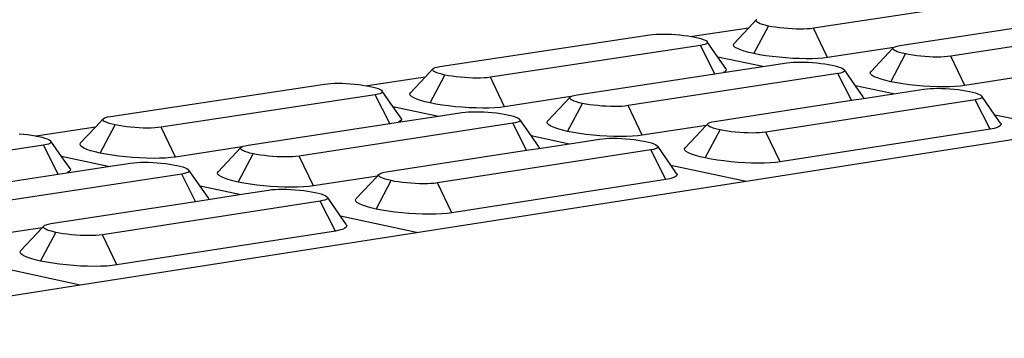
# Model space of a CAD drawing. Units: millimetres. Extents: x 582272 to 593759, y 6957416 to 6960821.
# Drawn here: x 587631 to 587635, y 6959726 to 6959728 of the extents above; entities that cross this region are included whole.
import ezdxf

# ---------------------------------------------------------------- set-up
doc = ezdxf.new("R2010")
doc.units = ezdxf.units.MM
doc.layers.add('RAMPA', color=10, linetype='Continuous')

msp = doc.modelspace()

# ---------------------------------------------------------------- linework, layer by layer
at = {"layer": 'RAMPA'}
for p, q in [((587635.3459, 6959727.7842), (587634.3642, 6959727.6351)), ((587634.054, 6959727.6357), (587633.7865, 6959727.5951)), ((587633.9839, 6959727.5615), (587634.054, 6959727.6357)), ((587634.054, 6959727.6357), (587634.0908, 6959727.6746)), ((587634.0795, 6959727.514), (587634.1488, 6959727.6459)), ((587634.0895, 6959727.6713), (587634.0908, 6959727.6746)), ((587634.0908, 6959727.6677), (587634.0895, 6959727.6713)), ((587634.0908, 6959727.6746), (587634.0947, 6959727.6777)), ((587634.0946, 6959727.6641), (587634.0908, 6959727.6677)), ((587634.101, 6959727.6603), (587634.0946, 6959727.6641)), ((587634.1098, 6959727.6566), (587634.101, 6959727.6603)), ((587634.1208, 6959727.6529), (587634.1098, 6959727.6566)), ((587634.1339, 6959727.6493), (587634.1208, 6959727.6529)), ((587634.1488, 6959727.6459), (587634.1339, 6959727.6493)), ((587634.1654, 6959727.6427), (587634.1488, 6959727.6459)), ((587634.1832, 6959727.6399), (587634.1654, 6959727.6427)), ((587634.202, 6959727.6374), (587634.1832, 6959727.6399)), ((587634.2215, 6959727.6352), (587634.202, 6959727.6374)), ((587634.2414, 6959727.6335), (587634.2215, 6959727.6352)), ((587634.2612, 6959727.6323), (587634.2414, 6959727.6335)), ((587634.2808, 6959727.6315), (587634.2612, 6959727.6323)), ((587634.2996, 6959727.6312), (587634.2808, 6959727.6315)), ((587634.3175, 6959727.6314), (587634.2996, 6959727.6312)), ((587634.334, 6959727.6321), (587634.3175, 6959727.6314)), ((587634.3489, 6959727.6332), (587634.334, 6959727.6321)), ((587634.3642, 6959727.6351), (587634.3489, 6959727.6332)), ((587634.4311, 6959727.4958), (587634.3642, 6959727.6351)), ((587634.7754, 6959727.5521), (587635.4147, 6959727.6498)), ((587635.9986, 6959727.652), (587635.0182, 6959727.5016)), ((587632.5819, 6959727.4521), (587633.5829, 6959727.6036)), ((587633.5829, 6959727.6036), (587633.5982, 6959727.6055)), ((587633.5982, 6959727.6055), (587633.6132, 6959727.6067)), ((587633.6132, 6959727.6067), (587633.6298, 6959727.6073)), ((587633.6298, 6959727.6073), (587633.6477, 6959727.6075)), ((587633.6477, 6959727.6075), (587633.6666, 6959727.6072)), ((587633.6666, 6959727.6072), (587633.6862, 6959727.6065)), ((587633.6862, 6959727.6065), (587633.7061, 6959727.6052)), ((587633.7061, 6959727.6052), (587633.726, 6959727.6035)), ((587633.726, 6959727.6035), (587633.7455, 6959727.6014)), ((587633.7455, 6959727.6014), (587633.7643, 6959727.5988)), ((587633.7643, 6959727.5988), (587633.7822, 6959727.596)), ((587633.7822, 6959727.596), (587633.7865, 6959727.5951)), ((587633.7865, 6959727.5951), (587633.7987, 6959727.5928)), ((587633.7987, 6959727.5928), (587633.8137, 6959727.5894)), ((587633.8137, 6959727.5894), (587633.8268, 6959727.5858)), ((587633.8268, 6959727.5858), (587633.8378, 6959727.5821)), ((587633.8245, 6959727.5531), (587632.824, 6959727.4012)), ((587633.8374, 6959727.5555), (587633.8245, 6959727.5531)), ((587633.8937, 6959727.4174), (587633.8245, 6959727.5531)), ((587633.8463, 6959727.558), (587633.8374, 6959727.5555)), ((587633.8378, 6959727.5821), (587633.8466, 6959727.5783)), ((587633.8528, 6959727.5608), (587633.8463, 6959727.558)), ((587633.8466, 6959727.5783), (587633.853, 6959727.5746)), ((587633.8567, 6959727.5639), (587633.8528, 6959727.5608)), ((587633.853, 6959727.5746), (587633.8568, 6959727.5709)), ((587633.8581, 6959727.5673), (587633.8567, 6959727.5639)), ((587633.8568, 6959727.5709), (587633.8581, 6959727.5673)), ((587633.908, 6959727.497), (587633.8568, 6959727.5709)), ((587633.9817, 6959727.556), (587633.9839, 6959727.5615)), ((587633.9838, 6959727.5501), (587633.9817, 6959727.556)), ((587633.9902, 6959727.544), (587633.9838, 6959727.5501)), ((587634.0007, 6959727.5378), (587633.9902, 6959727.544)), ((587634.0151, 6959727.5316), (587634.0007, 6959727.5378)), ((587634.747, 6959727.5441), (587634.4311, 6959727.4958)), ((587634.6363, 6959727.4279), (587634.7436, 6959727.5413)), ((587634.7423, 6959727.5379), (587634.7436, 6959727.5413)), ((587634.7437, 6959727.5344), (587634.7423, 6959727.5379)), ((587634.7436, 6959727.5413), (587634.747, 6959727.5441)), ((587634.747, 6959727.5441), (587634.7474, 6959727.5444)), ((587634.7474, 6959727.5444), (587634.7538, 6959727.5472)), ((587634.7538, 6959727.5472), (587634.7626, 6959727.5497)), ((587634.7626, 6959727.5497), (587634.7754, 6959727.5521)), ((587634.1221, 6959727.4523), (587633.908, 6959727.497)), ((587633.9456, 6959727.4427), (587633.908, 6959727.497)), ((587634.0333, 6959727.5255), (587634.0151, 6959727.5316)), ((587634.0549, 6959727.5196), (587634.0333, 6959727.5255)), ((587634.0795, 6959727.514), (587634.0549, 6959727.5196)), ((587634.1067, 6959727.5088), (587634.0795, 6959727.514)), ((587634.1362, 6959727.504), (587634.1067, 6959727.5088)), ((587634.1672, 6959727.4999), (587634.1362, 6959727.504)), ((587634.1994, 6959727.4964), (587634.1672, 6959727.4999)), ((587634.2321, 6959727.4935), (587634.1994, 6959727.4964)), ((587634.2649, 6959727.4915), (587634.2321, 6959727.4935)), ((587634.297, 6959727.4902), (587634.2649, 6959727.4915)), ((587634.3848, 6959727.4912), (587634.3575, 6959727.49)), ((587634.4095, 6959727.4931), (587634.3848, 6959727.4912)), ((587634.4311, 6959727.4958), (587634.4095, 6959727.4931)), ((587634.7329, 6959727.3801), (587634.8023, 6959727.5124)), ((587634.7476, 6959727.5307), (587634.7437, 6959727.5344)), ((587634.754, 6959727.5269), (587634.7476, 6959727.5307)), ((587634.7629, 6959727.5231), (587634.754, 6959727.5269)), ((587634.774, 6959727.5194), (587634.7629, 6959727.5231)), ((587634.7872, 6959727.5158), (587634.774, 6959727.5194)), ((587634.8023, 6959727.5124), (587634.7872, 6959727.5158)), ((587634.8189, 6959727.5092), (587634.8023, 6959727.5124)), ((587634.8368, 6959727.5063), (587634.8189, 6959727.5092)), ((587634.8557, 6959727.5038), (587634.8368, 6959727.5063)), ((587634.8753, 6959727.5017), (587634.8557, 6959727.5038)), ((587634.8952, 6959727.5), (587634.8753, 6959727.5017)), ((587634.9151, 6959727.4987), (587634.8952, 6959727.5)), ((587634.9347, 6959727.4979), (587634.9151, 6959727.4987)), ((587634.9536, 6959727.4976), (587634.9347, 6959727.4979)), ((587634.9714, 6959727.4978), (587634.9536, 6959727.4976)), ((587634.988, 6959727.4985), (587634.9714, 6959727.4978)), ((587635.003, 6959727.4997), (587634.988, 6959727.4985)), ((587635.0182, 6959727.5016), (587635.003, 6959727.4997)), ((587635.0854, 6959727.3619), (587635.0182, 6959727.5016)), ((587632.5491, 6959727.4412), (587632.5532, 6959727.4443)), ((587632.5532, 6959727.4443), (587632.5598, 6959727.4472)), ((587632.5598, 6959727.4472), (587632.5688, 6959727.4497)), ((587632.5688, 6959727.4497), (587632.5819, 6959727.4521)), ((587633.9327, 6959727.4233), (587634.1221, 6959727.4523)), ((587634.1221, 6959727.4523), (587634.2361, 6959727.4697)), ((587634.2361, 6959727.4697), (587634.2515, 6959727.4716)), ((587634.2515, 6959727.4716), (587634.2665, 6959727.4728)), ((587634.2665, 6959727.4728), (587634.2831, 6959727.4735)), ((587634.2831, 6959727.4735), (587634.3011, 6959727.4737)), ((587634.3281, 6959727.4897), (587634.297, 6959727.4902)), ((587634.3011, 6959727.4737), (587634.32, 6959727.4734)), ((587634.32, 6959727.4734), (587634.3396, 6959727.4726)), ((587634.3575, 6959727.49), (587634.3281, 6959727.4897)), ((587634.3396, 6959727.4726), (587634.3595, 6959727.4713)), ((587634.3595, 6959727.4713), (587634.3795, 6959727.4696)), ((587634.3795, 6959727.4696), (587634.3991, 6959727.4675)), ((587634.3991, 6959727.4675), (587634.418, 6959727.4649)), ((587634.418, 6959727.4649), (587634.436, 6959727.4621)), ((587634.436, 6959727.4621), (587634.4526, 6959727.4589)), ((587634.4526, 6959727.4589), (587634.4676, 6959727.4554)), ((587634.4676, 6959727.4554), (587634.4808, 6959727.4518)), ((587634.4808, 6959727.4518), (587634.4919, 6959727.4481)), ((587634.4919, 6959727.4481), (587634.5008, 6959727.4443)), ((587634.5008, 6959727.4443), (587634.5073, 6959727.4405)), ((587632.5121, 6959727.4019), (587632.2374, 6959727.3603)), ((587632.4415, 6959727.327), (587632.5121, 6959727.4019)), ((587632.5121, 6959727.4019), (587632.5491, 6959727.4412)), ((587632.5361, 6959727.2788), (587632.6065, 6959727.412)), ((587632.5476, 6959727.4378), (587632.5491, 6959727.4412)), ((587632.5487, 6959727.4342), (587632.5476, 6959727.4378)), ((587632.5524, 6959727.4305), (587632.5487, 6959727.4342)), ((587632.5587, 6959727.4267), (587632.5524, 6959727.4305)), ((587632.5674, 6959727.4228), (587632.5587, 6959727.4267)), ((587632.5784, 6959727.4191), (587632.5674, 6959727.4228)), ((587632.5915, 6959727.4155), (587632.5784, 6959727.4191)), ((587632.6065, 6959727.412), (587632.5915, 6959727.4155)), ((587632.6231, 6959727.4088), (587632.6065, 6959727.412)), ((587632.641, 6959727.4059), (587632.6231, 6959727.4088)), ((587632.6599, 6959727.4034), (587632.641, 6959727.4059)), ((587632.6796, 6959727.4012), (587632.6599, 6959727.4034)), ((587632.6996, 6959727.3995), (587632.6796, 6959727.4012)), ((587632.7197, 6959727.3982), (587632.6996, 6959727.3995)), ((587632.7394, 6959727.3974), (587632.7197, 6959727.3982)), ((587632.7584, 6959727.3971), (587632.7394, 6959727.3974)), ((587632.7765, 6959727.3973), (587632.7584, 6959727.3971)), ((587632.7933, 6959727.398), (587632.7765, 6959727.3973)), ((587632.8085, 6959727.3992), (587632.7933, 6959727.398)), ((587632.824, 6959727.4012), (587632.8085, 6959727.3992)), ((587632.8911, 6959727.2604), (587632.824, 6959727.4012)), ((587633.2364, 6959727.3169), (587633.8937, 6959727.4174)), ((587634.4792, 6959727.4189), (587633.4799, 6959727.2657)), ((587633.8937, 6959727.4174), (587633.9327, 6959727.4233)), ((587633.939, 6959727.4261), (587633.9327, 6959727.4233)), ((587633.9455, 6959727.4312), (587633.939, 6959727.4261)), ((587633.9477, 6959727.4368), (587633.9455, 6959727.4312)), ((587633.9456, 6959727.4427), (587633.9477, 6959727.4368)), ((587634.4921, 6959727.4214), (587634.4792, 6959727.4189)), ((587634.5444, 6959727.2913), (587634.4792, 6959727.4189)), ((587634.5009, 6959727.4238), (587634.4921, 6959727.4214)), ((587634.5073, 6959727.4267), (587634.5009, 6959727.4238)), ((587634.5073, 6959727.4405), (587634.5112, 6959727.4368)), ((587634.5112, 6959727.4298), (587634.5073, 6959727.4267)), ((587634.5112, 6959727.4368), (587634.5125, 6959727.4332)), ((587634.5645, 6959727.3598), (587634.5112, 6959727.4368)), ((587634.5125, 6959727.4332), (587634.5112, 6959727.4298)), ((587634.6342, 6959727.4223), (587634.6363, 6959727.4279)), ((587634.6364, 6959727.4164), (587634.6342, 6959727.4223)), ((587634.6428, 6959727.4103), (587634.6364, 6959727.4164)), ((587634.6535, 6959727.4041), (587634.6428, 6959727.4103)), ((587634.6681, 6959727.3978), (587634.6535, 6959727.4041)), ((587634.6864, 6959727.3917), (587634.6681, 6959727.3978)), ((587635.3894, 6959727.4088), (587635.0854, 6959727.3619)), ((587631.0113, 6959727.2144), (587632.0316, 6959727.3688)), ((587632.0316, 6959727.3688), (587632.0472, 6959727.3707)), ((587632.0472, 6959727.3707), (587632.0625, 6959727.3719)), ((587632.0625, 6959727.3719), (587632.0793, 6959727.3726)), ((587632.0793, 6959727.3726), (587632.0975, 6959727.3728)), ((587632.0975, 6959727.3728), (587632.1166, 6959727.3725)), ((587632.1166, 6959727.3725), (587632.1363, 6959727.3718)), ((587632.1363, 6959727.3718), (587632.1564, 6959727.3705)), ((587632.1564, 6959727.3705), (587632.1765, 6959727.3687)), ((587632.1765, 6959727.3687), (587632.1961, 6959727.3666)), ((587632.1961, 6959727.3666), (587632.2151, 6959727.364)), ((587632.2151, 6959727.364), (587632.233, 6959727.3611)), ((587632.233, 6959727.3611), (587632.2374, 6959727.3603)), ((587632.2374, 6959727.3603), (587632.2496, 6959727.3579)), ((587632.2496, 6959727.3579), (587632.2646, 6959727.3544)), ((587632.2646, 6959727.3544), (587632.2777, 6959727.3508)), ((587632.2777, 6959727.3508), (587632.2887, 6959727.347)), ((587634.7447, 6959727.3222), (587634.5645, 6959727.3598)), ((587634.6002, 6959727.3083), (587634.5645, 6959727.3598)), ((587634.7081, 6959727.3857), (587634.6864, 6959727.3917)), ((587634.7329, 6959727.3801), (587634.7081, 6959727.3857)), ((587634.7603, 6959727.3748), (587634.7329, 6959727.3801)), ((587634.7898, 6959727.3701), (587634.7603, 6959727.3748)), ((587634.821, 6959727.3659), (587634.7898, 6959727.3701)), ((587634.8533, 6959727.3624), (587634.821, 6959727.3659)), ((587634.8862, 6959727.3595), (587634.8533, 6959727.3624)), ((587634.919, 6959727.3575), (587634.8862, 6959727.3595)), ((587634.9513, 6959727.3562), (587634.919, 6959727.3575)), ((587634.9824, 6959727.3557), (587634.9513, 6959727.3562)), ((587635.0119, 6959727.356), (587634.9824, 6959727.3557)), ((587635.0392, 6959727.3572), (587635.0119, 6959727.356)), ((587635.0638, 6959727.3591), (587635.0392, 6959727.3572)), ((587635.0854, 6959727.3619), (587635.0638, 6959727.3591)), ((587632.2739, 6959727.3176), (587631.254, 6959727.1627)), ((587632.2871, 6959727.32), (587632.2739, 6959727.3176)), ((587632.3434, 6959727.1805), (587632.2739, 6959727.3176)), ((587632.2962, 6959727.3225), (587632.2871, 6959727.32)), ((587632.2887, 6959727.347), (587632.2974, 6959727.3432)), ((587632.3029, 6959727.3254), (587632.2962, 6959727.3225)), ((587632.2974, 6959727.3432), (587632.3037, 6959727.3394)), ((587632.307, 6959727.3286), (587632.3029, 6959727.3254)), ((587632.3037, 6959727.3394), (587632.3074, 6959727.3356)), ((587632.3085, 6959727.332), (587632.307, 6959727.3286)), ((587632.3074, 6959727.3356), (587632.3085, 6959727.332)), ((587632.3585, 6959727.2622), (587632.3074, 6959727.3356)), ((587632.4391, 6959727.3214), (587632.4415, 6959727.327)), ((587632.4409, 6959727.3155), (587632.4391, 6959727.3214)), ((587632.447, 6959727.3093), (587632.4409, 6959727.3155)), ((587632.4574, 6959727.303), (587632.447, 6959727.3093)), ((587632.4717, 6959727.2967), (587632.4574, 6959727.303)), ((587633.2073, 6959727.3088), (587632.8911, 6959727.2604)), ((587633.0957, 6959727.1915), (587633.2037, 6959727.3059)), ((587633.2023, 6959727.3025), (587633.2037, 6959727.3059)), ((587633.2035, 6959727.2989), (587633.2023, 6959727.3025)), ((587633.2037, 6959727.3059), (587633.2073, 6959727.3088)), ((587633.2073, 6959727.3088), (587633.2077, 6959727.3091)), ((587633.2077, 6959727.3091), (587633.2143, 6959727.312)), ((587633.2143, 6959727.312), (587633.2233, 6959727.3145)), ((587633.2233, 6959727.3145), (587633.2364, 6959727.3169)), ((587634.6002, 6959727.3083), (587634.6024, 6959727.3024)), ((587634.6015, 6959727.3001), (587634.7447, 6959727.3222)), ((587634.7447, 6959727.3222), (587634.8902, 6959727.3446)), ((587634.8902, 6959727.3446), (587634.9056, 6959727.3465)), ((587634.9056, 6959727.3465), (587634.9206, 6959727.3477)), ((587634.9206, 6959727.3477), (587634.9372, 6959727.3484)), ((587634.9372, 6959727.3484), (587634.9552, 6959727.3486)), ((587634.9552, 6959727.3486), (587634.9741, 6959727.3483)), ((587634.9741, 6959727.3483), (587634.9938, 6959727.3476)), ((587634.9938, 6959727.3476), (587635.0138, 6959727.3463)), ((587635.0138, 6959727.3463), (587635.0338, 6959727.3446)), ((587635.0338, 6959727.3446), (587635.0535, 6959727.3424)), ((587635.0535, 6959727.3424), (587635.0725, 6959727.3399)), ((587635.0725, 6959727.3399), (587635.0905, 6959727.337)), ((587635.0905, 6959727.337), (587635.1072, 6959727.3338)), ((587635.1072, 6959727.3338), (587635.1223, 6959727.3303)), ((587635.1223, 6959727.3303), (587635.1356, 6959727.3267)), ((587635.1356, 6959727.3267), (587635.1468, 6959727.3229)), ((587635.1468, 6959727.3229), (587635.1558, 6959727.3191)), ((587635.1558, 6959727.3191), (587635.1623, 6959727.3153)), ((587635.1623, 6959727.3153), (587635.1663, 6959727.3116)), ((587635.1665, 6959727.3045), (587635.1627, 6959727.3014)), ((587635.1663, 6959727.3116), (587635.1677, 6959727.3079)), ((587635.229, 6959727.2209), (587635.1663, 6959727.3116)), ((587635.1677, 6959727.3079), (587635.1665, 6959727.3045)), ((587632.3585, 6959727.2622), (587632.5764, 6959727.2161)), ((587632.3973, 6959727.2063), (587632.3585, 6959727.2622)), ((587632.4898, 6959727.2905), (587632.4717, 6959727.2967)), ((587632.5114, 6959727.2845), (587632.4898, 6959727.2905)), ((587632.5361, 6959727.2788), (587632.5114, 6959727.2845)), ((587632.5634, 6959727.2735), (587632.5361, 6959727.2788)), ((587632.593, 6959727.2687), (587632.5634, 6959727.2735)), ((587632.6242, 6959727.2645), (587632.593, 6959727.2687)), ((587632.6566, 6959727.2609), (587632.6242, 6959727.2645)), ((587632.6896, 6959727.2581), (587632.6566, 6959727.2609)), ((587632.7227, 6959727.256), (587632.6896, 6959727.2581)), ((587632.7552, 6959727.2547), (587632.7227, 6959727.256)), ((587632.8441, 6959727.2557), (587632.8164, 6959727.2545)), ((587632.8691, 6959727.2577), (587632.8441, 6959727.2557)), ((587632.8911, 6959727.2604), (587632.8691, 6959727.2577)), ((587633.1913, 6959727.1429), (587633.2618, 6959727.2766)), ((587633.2073, 6959727.2951), (587633.2035, 6959727.2989)), ((587633.2136, 6959727.2913), (587633.2073, 6959727.2951)), ((587633.2224, 6959727.2875), (587633.2136, 6959727.2913)), ((587633.2335, 6959727.2837), (587633.2224, 6959727.2875)), ((587633.2467, 6959727.28), (587633.2335, 6959727.2837)), ((587633.2618, 6959727.2766), (587633.2467, 6959727.28)), ((587633.2785, 6959727.2734), (587633.2618, 6959727.2766)), ((587633.2965, 6959727.2704), (587633.2785, 6959727.2734)), ((587633.3155, 6959727.2679), (587633.2965, 6959727.2704)), ((587633.3352, 6959727.2657), (587633.3155, 6959727.2679)), ((587633.3553, 6959727.264), (587633.3352, 6959727.2657)), ((587633.3754, 6959727.2627), (587633.3553, 6959727.264)), ((587633.3952, 6959727.2619), (587633.3754, 6959727.2627)), ((587633.4143, 6959727.2616), (587633.3952, 6959727.2619)), ((587633.4324, 6959727.2618), (587633.4143, 6959727.2616)), ((587633.4492, 6959727.2625), (587633.4324, 6959727.2618)), ((587633.4644, 6959727.2637), (587633.4492, 6959727.2625)), ((587633.4799, 6959727.2657), (587633.4644, 6959727.2637)), ((587633.5474, 6959727.1245), (587633.4799, 6959727.2657)), ((587633.892, 6959727.1907), (587634.5444, 6959727.2913)), ((587635.1346, 6959727.2936), (587634.1368, 6959727.1392)), ((587634.5444, 6959727.2913), (587634.6015, 6959727.3001)), ((587634.6024, 6959727.3024), (587634.6015, 6959727.3001)), ((587635.1475, 6959727.296), (587635.1346, 6959727.2936)), ((587635.2062, 6959727.1536), (587635.1346, 6959727.2936)), ((587635.1563, 6959727.2985), (587635.1475, 6959727.296)), ((587635.1627, 6959727.3014), (587635.1563, 6959727.2985)), ((587630.9818, 6959727.2065), (587630.9887, 6959727.2094)), ((587630.9887, 6959727.2094), (587630.9979, 6959727.2119)), ((587630.9979, 6959727.2119), (587631.0113, 6959727.2144)), ((587632.3833, 6959727.1866), (587632.5764, 6959727.2161)), ((587632.5764, 6959727.2161), (587632.6867, 6959727.2329)), ((587632.6867, 6959727.2329), (587632.7023, 6959727.2349)), ((587632.7023, 6959727.2349), (587632.7176, 6959727.2361)), ((587632.7176, 6959727.2361), (587632.7345, 6959727.2368)), ((587632.7345, 6959727.2368), (587632.7526, 6959727.237)), ((587632.7526, 6959727.237), (587632.7718, 6959727.2367)), ((587632.7866, 6959727.2542), (587632.7552, 6959727.2547)), ((587632.7718, 6959727.2367), (587632.7916, 6959727.2359)), ((587632.8164, 6959727.2545), (587632.7866, 6959727.2542)), ((587632.7916, 6959727.2359), (587632.8117, 6959727.2346)), ((587632.8117, 6959727.2346), (587632.8318, 6959727.2329)), ((587632.8318, 6959727.2329), (587632.8516, 6959727.2307)), ((587632.8516, 6959727.2307), (587632.8706, 6959727.2282)), ((587632.8706, 6959727.2282), (587632.8887, 6959727.2252)), ((587632.8887, 6959727.2252), (587632.9054, 6959727.222)), ((587632.9054, 6959727.222), (587632.9204, 6959727.2185)), ((587632.9204, 6959727.2185), (587632.9336, 6959727.2149)), ((587632.9336, 6959727.2149), (587632.9447, 6959727.2111)), ((587632.9447, 6959727.2111), (587632.9535, 6959727.2072)), ((587635.5842, 6959727.1467), (587635.229, 6959727.2209)), ((587635.2555, 6959727.1828), (587635.229, 6959727.2209)), ((587630.9403, 6959727.1636), (587630.6582, 6959727.1209)), ((587630.8693, 6959727.0881), (587630.9403, 6959727.1636)), ((587630.9403, 6959727.1636), (587630.9775, 6959727.2033)), ((587630.9628, 6959727.039), (587631.0343, 6959727.1736)), ((587630.9759, 6959727.1998), (587630.9775, 6959727.2033)), ((587630.9769, 6959727.1962), (587630.9759, 6959727.1998)), ((587630.9805, 6959727.1924), (587630.9769, 6959727.1962)), ((587630.9775, 6959727.2033), (587630.9818, 6959727.2065)), ((587630.9866, 6959727.1885), (587630.9805, 6959727.1924)), ((587630.9953, 6959727.1846), (587630.9866, 6959727.1885)), ((587631.0062, 6959727.1808), (587630.9953, 6959727.1846)), ((587631.0193, 6959727.1771), (587631.0062, 6959727.1808)), ((587631.0343, 6959727.1736), (587631.0193, 6959727.1771)), ((587631.051, 6959727.1704), (587631.0343, 6959727.1736)), ((587631.069, 6959727.1674), (587631.051, 6959727.1704)), ((587631.088, 6959727.1648), (587631.069, 6959727.1674)), ((587631.1078, 6959727.1627), (587631.088, 6959727.1648)), ((587631.128, 6959727.1609), (587631.1078, 6959727.1627)), ((587631.254, 6959727.1627), (587631.2382, 6959727.1607)), ((587631.3214, 6959727.0205), (587631.254, 6959727.1627)), ((587631.6676, 6959727.0772), (587632.3434, 6959727.1805)), ((587632.9304, 6959727.1814), (587631.9117, 6959727.0252)), ((587632.3434, 6959727.1805), (587632.3833, 6959727.1866)), ((587632.3898, 6959727.1894), (587632.3833, 6959727.1866)), ((587632.3966, 6959727.1946), (587632.3898, 6959727.1894)), ((587632.3991, 6959727.2003), (587632.3966, 6959727.1946)), ((587632.3973, 6959727.2063), (587632.3991, 6959727.2003)), ((587632.9436, 6959727.1839), (587632.9304, 6959727.1814)), ((587632.9959, 6959727.0525), (587632.9304, 6959727.1814)), ((587632.9527, 6959727.1864), (587632.9436, 6959727.1839)), ((587632.9593, 6959727.1893), (587632.9527, 6959727.1864)), ((587632.9535, 6959727.2072), (587632.9599, 6959727.2034)), ((587632.9634, 6959727.1925), (587632.9593, 6959727.1893)), ((587632.9599, 6959727.2034), (587632.9637, 6959727.1996)), ((587632.9648, 6959727.1959), (587632.9634, 6959727.1925)), ((587632.9637, 6959727.1996), (587632.9648, 6959727.1959)), ((587633.0169, 6959727.1229), (587632.9637, 6959727.1996)), ((587633.0933, 6959727.1858), (587633.0957, 6959727.1915)), ((587633.0953, 6959727.1798), (587633.0933, 6959727.1858)), ((587633.1016, 6959727.1736), (587633.0953, 6959727.1798)), ((587633.112, 6959727.1673), (587633.1016, 6959727.1736)), ((587633.1265, 6959727.1609), (587633.112, 6959727.1673)), ((587633.8518, 6959727.1715), (587633.5474, 6959727.1245)), ((587633.7511, 6959727.0649), (587633.8518, 6959727.1715)), ((587633.8518, 6959727.1715), (587633.8595, 6959727.1796)), ((587633.8581, 6959727.1762), (587633.8595, 6959727.1796)), ((587633.8594, 6959727.1725), (587633.8581, 6959727.1762)), ((587633.8633, 6959727.1687), (587633.8594, 6959727.1725)), ((587633.8595, 6959727.1796), (587633.8635, 6959727.1828)), ((587633.8697, 6959727.1649), (587633.8633, 6959727.1687)), ((587633.8635, 6959727.1828), (587633.87, 6959727.1857)), ((587633.8786, 6959727.161), (587633.8697, 6959727.1649)), ((587633.87, 6959727.1857), (587633.8789, 6959727.1882)), ((587633.8789, 6959727.1882), (587633.892, 6959727.1907)), ((587635.2495, 6959727.1659), (587635.239, 6959727.1612)), ((587635.2558, 6959727.1711), (587635.2495, 6959727.1659)), ((587635.2555, 6959727.1828), (587635.2578, 6959727.1768)), ((587635.2578, 6959727.1768), (587635.2558, 6959727.1711)), ((587630.5767, 6959727.1312), (587630.5969, 6959727.1294)), ((587630.5969, 6959727.1294), (587630.6168, 6959727.1273)), ((587630.6168, 6959727.1273), (587630.6358, 6959727.1247)), ((587630.6358, 6959727.1247), (587630.6539, 6959727.1217)), ((587630.6539, 6959727.1217), (587630.6582, 6959727.1209)), ((587630.6582, 6959727.1209), (587630.6705, 6959727.1185)), ((587630.6705, 6959727.1185), (587630.6855, 6959727.1149)), ((587630.6855, 6959727.1149), (587630.6986, 6959727.1112)), ((587631.1482, 6959727.1596), (587631.128, 6959727.1609)), ((587631.1682, 6959727.1588), (587631.1482, 6959727.1596)), ((587631.1874, 6959727.1585), (587631.1682, 6959727.1588)), ((587631.2058, 6959727.1588), (587631.1874, 6959727.1585)), ((587631.2228, 6959727.1595), (587631.2058, 6959727.1588)), ((587631.2382, 6959727.1607), (587631.2228, 6959727.1595)), ((587633.0169, 6959727.1229), (587633.2007, 6959727.084)), ((587633.0537, 6959727.0699), (587633.0169, 6959727.1229)), ((587633.1448, 6959727.1547), (587633.1265, 6959727.1609)), ((587633.1665, 6959727.1487), (587633.1448, 6959727.1547)), ((587633.1913, 6959727.1429), (587633.1665, 6959727.1487)), ((587633.2188, 6959727.1376), (587633.1913, 6959727.1429)), ((587633.2485, 6959727.1328), (587633.2188, 6959727.1376)), ((587633.2799, 6959727.1285), (587633.2485, 6959727.1328)), ((587633.3124, 6959727.125), (587633.2799, 6959727.1285)), ((587633.3456, 6959727.1221), (587633.3124, 6959727.125)), ((587633.3787, 6959727.12), (587633.3456, 6959727.1221)), ((587633.4113, 6959727.1187), (587633.3787, 6959727.12)), ((587633.4428, 6959727.1182), (587633.4113, 6959727.1187)), ((587633.4726, 6959727.1186), (587633.4428, 6959727.1182)), ((587633.5003, 6959727.1198), (587633.4726, 6959727.1186)), ((587633.5254, 6959727.1218), (587633.5003, 6959727.1198)), ((587633.5474, 6959727.1245), (587633.5254, 6959727.1218)), ((587633.8478, 6959727.016), (587633.9182, 6959727.1501)), ((587633.8898, 6959727.1572), (587633.8786, 6959727.161)), ((587633.9031, 6959727.1536), (587633.8898, 6959727.1572)), ((587633.9182, 6959727.1501), (587633.9031, 6959727.1536)), ((587633.935, 6959727.1468), (587633.9182, 6959727.1501)), ((587633.9531, 6959727.1439), (587633.935, 6959727.1468)), ((587633.9722, 6959727.1413), (587633.9531, 6959727.1439)), ((587633.992, 6959727.1392), (587633.9722, 6959727.1413)), ((587634.0121, 6959727.1374), (587633.992, 6959727.1392)), ((587634.0323, 6959727.1361), (587634.0121, 6959727.1374)), ((587634.0521, 6959727.1353), (587634.0323, 6959727.1361)), ((587634.0424, 6959726.906), (587635.5842, 6959727.1467)), ((587634.0712, 6959727.1351), (587634.0521, 6959727.1353)), ((587634.0893, 6959727.1353), (587634.0712, 6959727.1351)), ((587634.1061, 6959727.136), (587634.0893, 6959727.1353)), ((587634.1213, 6959727.1372), (587634.1061, 6959727.136)), ((587634.1368, 6959727.1392), (587634.1213, 6959727.1372)), ((587634.2047, 6959726.9976), (587634.1368, 6959727.1392)), ((587635.2062, 6959727.1536), (587634.2047, 6959726.9976)), ((587635.2245, 6959727.157), (587635.2062, 6959727.1536)), ((587635.239, 6959727.1612), (587635.2245, 6959727.157)), ((587630.6932, 6959727.0775), (587629.6533, 6959726.9195)), ((587630.7067, 6959727.08), (587630.6932, 6959727.0775)), ((587630.763, 6959726.9389), (587630.6932, 6959727.0775)), ((587630.6986, 6959727.1112), (587630.7096, 6959727.1074)), ((587630.716, 6959727.0825), (587630.7067, 6959727.08)), ((587630.7096, 6959727.1074), (587630.7182, 6959727.1035)), ((587630.7229, 6959727.0854), (587630.716, 6959727.0825)), ((587630.7182, 6959727.1035), (587630.7244, 6959727.0996)), ((587630.7272, 6959727.0887), (587630.7229, 6959727.0854)), ((587630.7244, 6959727.0996), (587630.728, 6959727.0958)), ((587630.7289, 6959727.0921), (587630.7272, 6959727.0887)), ((587630.728, 6959727.0958), (587630.7289, 6959727.0921)), ((587630.7788, 6959727.0228), (587630.728, 6959727.0958)), ((587630.8665, 6959727.0823), (587630.8693, 6959727.0881)), ((587630.8681, 6959727.0763), (587630.8665, 6959727.0823)), ((587630.8741, 6959727.07), (587630.8681, 6959727.0763)), ((587630.8842, 6959727.0636), (587630.8741, 6959727.07)), ((587631.6378, 6959727.0689), (587631.3214, 6959727.0205)), ((587631.634, 6959727.066), (587631.6378, 6959727.0689)), ((587631.6378, 6959727.0689), (587631.6382, 6959727.0692)), ((587631.6382, 6959727.0692), (587631.645, 6959727.0722)), ((587631.645, 6959727.0722), (587631.6542, 6959727.0747)), ((587631.6542, 6959727.0747), (587631.6676, 6959727.0772)), ((587633.0537, 6959727.0699), (587633.0557, 6959727.0639)), ((587633.0547, 6959727.0615), (587633.2007, 6959727.084)), ((587633.2007, 6959727.084), (587633.3432, 6959727.106)), ((587633.3432, 6959727.106), (587633.3587, 6959727.108)), ((587633.3587, 6959727.108), (587633.374, 6959727.1092)), ((587633.374, 6959727.1092), (587633.3909, 6959727.1099)), ((587633.3909, 6959727.1099), (587633.4091, 6959727.1101)), ((587633.4091, 6959727.1101), (587633.4282, 6959727.1099)), ((587633.4282, 6959727.1099), (587633.4481, 6959727.1091)), ((587633.4481, 6959727.1091), (587633.4683, 6959727.1078)), ((587633.4683, 6959727.1078), (587633.4885, 6959727.106)), ((587633.4885, 6959727.106), (587633.5083, 6959727.1039)), ((587633.5083, 6959727.1039), (587633.5274, 6959727.1013)), ((587633.5274, 6959727.1013), (587633.5455, 6959727.0983)), ((587633.5455, 6959727.0983), (587633.5623, 6959727.0951)), ((587633.5623, 6959727.0951), (587633.5775, 6959727.0916)), ((587633.5775, 6959727.0916), (587633.5907, 6959727.0879)), ((587633.5907, 6959727.0879), (587633.6019, 6959727.0841)), ((587633.6019, 6959727.0841), (587633.6108, 6959727.0802)), ((587633.6108, 6959727.0802), (587633.6172, 6959727.0763)), ((587633.6172, 6959727.0763), (587633.6211, 6959727.0725)), ((587633.6224, 6959727.0689), (587633.621, 6959727.0654)), ((587633.6211, 6959727.0725), (587633.6224, 6959727.0689)), ((587633.684, 6959726.9818), (587633.6211, 6959727.0725)), ((587631.0007, 6959726.9753), (587630.7788, 6959727.0228)), ((587630.8189, 6959726.9653), (587630.7788, 6959727.0228)), ((587630.8984, 6959727.0572), (587630.8842, 6959727.0636)), ((587630.9165, 6959727.0509), (587630.8984, 6959727.0572)), ((587630.9381, 6959727.0448), (587630.9165, 6959727.0509)), ((587630.9628, 6959727.039), (587630.9381, 6959727.0448)), ((587630.9902, 6959727.0337), (587630.9628, 6959727.039)), ((587631.0199, 6959727.0288), (587630.9902, 6959727.0337)), ((587631.0513, 6959727.0245), (587631.0199, 6959727.0288)), ((587631.084, 6959727.0209), (587631.0513, 6959727.0245)), ((587631.1173, 6959727.018), (587631.084, 6959727.0209)), ((587631.5253, 6959726.9505), (587631.634, 6959727.066)), ((587631.6199, 6959726.9012), (587631.6914, 6959727.0362)), ((587631.6324, 6959727.0625), (587631.634, 6959727.066)), ((587631.6334, 6959727.0588), (587631.6324, 6959727.0625)), ((587631.6371, 6959727.055), (587631.6334, 6959727.0588)), ((587631.6434, 6959727.0511), (587631.6371, 6959727.055)), ((587631.6521, 6959727.0472), (587631.6434, 6959727.0511)), ((587631.6632, 6959727.0434), (587631.6521, 6959727.0472)), ((587631.6763, 6959727.0397), (587631.6632, 6959727.0434)), ((587631.6914, 6959727.0362), (587631.6763, 6959727.0397)), ((587631.7082, 6959727.0329), (587631.6914, 6959727.0362)), ((587631.7263, 6959727.03), (587631.7082, 6959727.0329)), ((587631.7454, 6959727.0274), (587631.7263, 6959727.03)), ((587631.7653, 6959727.0252), (587631.7454, 6959727.0274)), ((587631.7855, 6959727.0234), (587631.7653, 6959727.0252)), ((587631.8058, 6959727.0221), (587631.7855, 6959727.0234)), ((587631.8258, 6959727.0213), (587631.8058, 6959727.0221)), ((587631.8451, 6959727.021), (587631.8258, 6959727.0213)), ((587631.8635, 6959727.0213), (587631.8451, 6959727.021)), ((587631.8805, 6959727.022), (587631.8635, 6959727.0213)), ((587631.8959, 6959727.0232), (587631.8805, 6959727.022)), ((587631.9117, 6959727.0252), (587631.8959, 6959727.0232)), ((587631.9795, 6959726.8826), (587631.9117, 6959727.0252)), ((587632.3255, 6959726.9491), (587632.9959, 6959727.0525)), ((587633.5882, 6959727.0543), (587632.571, 6959726.8968)), ((587632.9959, 6959727.0525), (587633.0547, 6959727.0615)), ((587633.0557, 6959727.0639), (587633.0547, 6959727.0615)), ((587633.6013, 6959727.0567), (587633.5882, 6959727.0543)), ((587633.6601, 6959726.9128), (587633.5882, 6959727.0543)), ((587633.6104, 6959727.0593), (587633.6013, 6959727.0567)), ((587633.6169, 6959727.0622), (587633.6104, 6959727.0593)), ((587633.621, 6959727.0654), (587633.6169, 6959727.0622)), ((587633.7488, 6959727.0592), (587633.7511, 6959727.0649)), ((587633.7509, 6959727.0532), (587633.7488, 6959727.0592)), ((587633.7573, 6959727.0469), (587633.7509, 6959727.0532)), ((587633.7679, 6959727.0405), (587633.7573, 6959727.0469)), ((587633.7825, 6959727.0342), (587633.7679, 6959727.0405)), ((587633.8009, 6959727.0279), (587633.7825, 6959727.0342)), ((587633.8228, 6959727.0218), (587633.8009, 6959727.0279)), ((587633.8478, 6959727.016), (587633.8228, 6959727.0218)), ((587630.8038, 6959726.9452), (587631.0007, 6959726.9753)), ((587631.0007, 6959726.9753), (587631.1072, 6959726.9916)), ((587631.1072, 6959726.9916), (587631.1231, 6959726.9935)), ((587631.1506, 6959727.0159), (587631.1173, 6959727.018)), ((587631.1231, 6959726.9935), (587631.1386, 6959726.9948)), ((587631.1386, 6959726.9948), (587631.1557, 6959726.9955)), ((587631.1835, 6959727.0146), (587631.1506, 6959727.0159)), ((587631.1557, 6959726.9955), (587631.1741, 6959726.9957)), ((587631.1741, 6959726.9957), (587631.1935, 6959726.9954)), ((587631.2153, 6959727.0141), (587631.1835, 6959727.0146)), ((587631.1935, 6959726.9954), (587631.2135, 6959726.9946)), ((587631.2135, 6959726.9946), (587631.2338, 6959726.9934)), ((587631.2455, 6959727.0145), (587631.2153, 6959727.0141)), ((587631.2338, 6959726.9934), (587631.2541, 6959726.9916)), ((587631.2735, 6959727.0157), (587631.2455, 6959727.0145)), ((587631.2541, 6959726.9916), (587631.274, 6959726.9894)), ((587631.299, 6959727.0177), (587631.2735, 6959727.0157)), ((587631.274, 6959726.9894), (587631.2932, 6959726.9868)), ((587631.2932, 6959726.9868), (587631.3113, 6959726.9838)), ((587631.3214, 6959727.0205), (587631.299, 6959727.0177)), ((587631.3113, 6959726.9838), (587631.328, 6959726.9805)), ((587631.328, 6959726.9805), (587631.3431, 6959726.977)), ((587631.3431, 6959726.977), (587631.3563, 6959726.9733)), ((587633.684, 6959726.9818), (587634.0424, 6959726.906)), ((587633.7113, 6959726.9425), (587633.684, 6959726.9818)), ((587633.8754, 6959727.0107), (587633.8478, 6959727.016)), ((587633.9052, 6959727.0058), (587633.8754, 6959727.0107)), ((587633.9367, 6959727.0016), (587633.9052, 6959727.0058)), ((587633.9694, 6959726.998), (587633.9367, 6959727.0016)), ((587634.0026, 6959726.9951), (587633.9694, 6959726.998)), ((587634.0358, 6959726.993), (587634.0026, 6959726.9951)), ((587634.0685, 6959726.9917), (587634.0358, 6959726.993)), ((587634.1001, 6959726.9912), (587634.0685, 6959726.9917)), ((587634.1299, 6959726.9916), (587634.1001, 6959726.9912)), ((587634.1576, 6959726.9928), (587634.1299, 6959726.9916)), ((587634.1827, 6959726.9948), (587634.1576, 6959726.9928)), ((587634.2047, 6959726.9976), (587634.1827, 6959726.9948)), ((587630.0681, 6959726.8328), (587630.763, 6959726.9389)), ((587631.3516, 6959726.9393), (587630.3128, 6959726.78)), ((587630.763, 6959726.9389), (587630.8038, 6959726.9452)), ((587630.8106, 6959726.9481), (587630.8038, 6959726.9452)), ((587630.8177, 6959726.9534), (587630.8106, 6959726.9481)), ((587630.8205, 6959726.9592), (587630.8177, 6959726.9534)), ((587630.8189, 6959726.9653), (587630.8205, 6959726.9592)), ((587631.365, 6959726.9418), (587631.3516, 6959726.9393)), ((587631.4173, 6959726.809), (587631.3516, 6959726.9393)), ((587631.3563, 6959726.9733), (587631.3674, 6959726.9694)), ((587631.3743, 6959726.9444), (587631.365, 6959726.9418)), ((587631.3674, 6959726.9694), (587631.3761, 6959726.9655)), ((587631.3811, 6959726.9473), (587631.3743, 6959726.9444)), ((587631.3761, 6959726.9655), (587631.3824, 6959726.9616)), ((587631.3854, 6959726.9506), (587631.3811, 6959726.9473)), ((587631.3824, 6959726.9616), (587631.386, 6959726.9578)), ((587631.3871, 6959726.9541), (587631.3854, 6959726.9506)), ((587631.386, 6959726.9578), (587631.3871, 6959726.9541)), ((587631.4392, 6959726.8814), (587631.386, 6959726.9578)), ((587631.5226, 6959726.9447), (587631.5253, 6959726.9505)), ((587631.5243, 6959726.9387), (587631.5226, 6959726.9447)), ((587631.5304, 6959726.9323), (587631.5243, 6959726.9387)), ((587631.5407, 6959726.9259), (587631.5304, 6959726.9323)), ((587632.2843, 6959726.9297), (587631.9795, 6959726.8826)), ((587632.1829, 6959726.8221), (587632.2843, 6959726.9297)), ((587632.2843, 6959726.9297), (587632.292, 6959726.9378)), ((587632.2905, 6959726.9343), (587632.292, 6959726.9378)), ((587632.2916, 6959726.9306), (587632.2905, 6959726.9343)), ((587632.2954, 6959726.9268), (587632.2916, 6959726.9306)), ((587632.292, 6959726.9378), (587632.2962, 6959726.9411)), ((587632.2962, 6959726.9411), (587632.303, 6959726.944)), ((587632.303, 6959726.944), (587632.3121, 6959726.9466)), ((587632.3121, 6959726.9466), (587632.3255, 6959726.9491)), ((587633.7111, 6959726.9307), (587633.7045, 6959726.9254)), ((587633.7134, 6959726.9364), (587633.7111, 6959726.9307)), ((587633.7113, 6959726.9425), (587633.7134, 6959726.9364)), ((587631.6266, 6959726.8413), (587631.4392, 6959726.8814)), ((587631.4771, 6959726.8268), (587631.4392, 6959726.8814)), ((587631.5551, 6959726.9195), (587631.5407, 6959726.9259)), ((587631.5733, 6959726.9131), (587631.5551, 6959726.9195)), ((587631.595, 6959726.907), (587631.5733, 6959726.9131)), ((587631.6199, 6959726.9012), (587631.595, 6959726.907)), ((587631.6475, 6959726.8958), (587631.6199, 6959726.9012)), ((587631.6773, 6959726.8909), (587631.6475, 6959726.8958)), ((587631.7089, 6959726.8866), (587631.6773, 6959726.8909)), ((587631.7416, 6959726.8829), (587631.7089, 6959726.8866)), ((587631.775, 6959726.88), (587631.7416, 6959726.8829)), ((587631.8085, 6959726.8779), (587631.775, 6959726.88)), ((587631.9795, 6959726.8826), (587631.9571, 6959726.8798)), ((587632.2786, 6959726.7724), (587632.3501, 6959726.9078)), ((587632.3017, 6959726.9229), (587632.2954, 6959726.9268)), ((587632.3105, 6959726.9189), (587632.3017, 6959726.9229)), ((587632.3217, 6959726.9151), (587632.3105, 6959726.9189)), ((587632.335, 6959726.9114), (587632.3217, 6959726.9151)), ((587632.3501, 6959726.9078), (587632.335, 6959726.9114)), ((587632.367, 6959726.9045), (587632.3501, 6959726.9078)), ((587632.3851, 6959726.9016), (587632.367, 6959726.9045)), ((587632.4044, 6959726.8989), (587632.3851, 6959726.9016)), ((587632.4243, 6959726.8967), (587632.4044, 6959726.8989)), ((587632.4446, 6959726.895), (587632.4243, 6959726.8967)), ((587632.465, 6959726.8937), (587632.4446, 6959726.895)), ((587632.485, 6959726.8929), (587632.465, 6959726.8937)), ((587632.4706, 6959726.6606), (587634.0424, 6959726.906)), ((587632.5043, 6959726.8926), (587632.485, 6959726.8929)), ((587632.5227, 6959726.8928), (587632.5043, 6959726.8926)), ((587632.5397, 6959726.8936), (587632.5227, 6959726.8928)), ((587632.5552, 6959726.8948), (587632.5397, 6959726.8936)), ((587632.571, 6959726.8968), (587632.5552, 6959726.8948)), ((587632.6391, 6959726.7538), (587632.571, 6959726.8968)), ((587633.6601, 6959726.9128), (587632.6391, 6959726.7538)), ((587633.6788, 6959726.9164), (587633.6601, 6959726.9128)), ((587633.6937, 6959726.9206), (587633.6788, 6959726.9164)), ((587633.7045, 6959726.9254), (587633.6937, 6959726.9206)), ((587631.4777, 6959726.8183), (587631.6266, 6959726.8413)), ((587631.6266, 6959726.8413), (587631.7659, 6959726.8628)), ((587631.7659, 6959726.8628), (587631.7818, 6959726.8648)), ((587631.7818, 6959726.8648), (587631.7973, 6959726.866)), ((587631.7973, 6959726.866), (587631.8144, 6959726.8668)), ((587631.8414, 6959726.8766), (587631.8085, 6959726.8779)), ((587631.8144, 6959726.8668), (587631.8328, 6959726.867)), ((587631.8328, 6959726.867), (587631.8522, 6959726.8667)), ((587631.8733, 6959726.8762), (587631.8414, 6959726.8766)), ((587631.8522, 6959726.8667), (587631.8723, 6959726.8659)), ((587631.8723, 6959726.8659), (587631.8927, 6959726.8646)), ((587631.9035, 6959726.8765), (587631.8733, 6959726.8762)), ((587631.8927, 6959726.8646), (587631.913, 6959726.8629)), ((587631.9316, 6959726.8778), (587631.9035, 6959726.8765)), ((587631.913, 6959726.8629), (587631.933, 6959726.8606)), ((587631.9571, 6959726.8798), (587631.9316, 6959726.8778)), ((587631.933, 6959726.8606), (587631.9522, 6959726.858)), ((587631.9522, 6959726.858), (587631.9704, 6959726.855)), ((587631.9704, 6959726.855), (587631.9873, 6959726.8518)), ((587631.9873, 6959726.8518), (587632.0024, 6959726.8482)), ((587632.0024, 6959726.8482), (587632.0157, 6959726.8445)), ((587632.0157, 6959726.8445), (587632.0269, 6959726.8406)), ((587632.0269, 6959726.8406), (587632.0357, 6959726.8366)), ((587632.0357, 6959726.8366), (587632.042, 6959726.8327)), ((587630.7282, 6959726.7028), (587631.4173, 6959726.809)), ((587632.0116, 6959726.8102), (587630.9743, 6959726.6497)), ((587631.4173, 6959726.809), (587631.4777, 6959726.8183)), ((587631.4771, 6959726.8268), (587631.4788, 6959726.8207)), ((587631.4788, 6959726.8207), (587631.4777, 6959726.8183)), ((587632.025, 6959726.8128), (587632.0116, 6959726.8102)), ((587632.0839, 6959726.6674), (587632.0116, 6959726.8102)), ((587632.0343, 6959726.8154), (587632.025, 6959726.8128)), ((587632.0411, 6959726.8183), (587632.0343, 6959726.8154)), ((587632.0453, 6959726.8216), (587632.0411, 6959726.8183)), ((587632.042, 6959726.8327), (587632.0458, 6959726.8288)), ((587632.0469, 6959726.8251), (587632.0453, 6959726.8216)), ((587632.0458, 6959726.8288), (587632.0469, 6959726.8251)), ((587632.1089, 6959726.738), (587632.0458, 6959726.8288)), ((587632.1804, 6959726.8163), (587632.1829, 6959726.8221)), ((587632.1822, 6959726.8101), (587632.1804, 6959726.8163)), ((587632.1884, 6959726.8038), (587632.1822, 6959726.8101)), ((587632.1988, 6959726.7973), (587632.1884, 6959726.8038)), ((587632.2133, 6959726.7908), (587632.1988, 6959726.7973)), ((587632.2317, 6959726.7844), (587632.2133, 6959726.7908)), ((587632.2536, 6959726.7783), (587632.2317, 6959726.7844)), ((587632.2786, 6959726.7724), (587632.2536, 6959726.7783)), ((587632.3063, 6959726.767), (587632.2786, 6959726.7724)), ((587632.3363, 6959726.7621), (587632.3063, 6959726.767)), ((587632.368, 6959726.7578), (587632.3363, 6959726.7621)), ((587632.4009, 6959726.7541), (587632.368, 6959726.7578)), ((587632.4344, 6959726.7512), (587632.4009, 6959726.7541)), ((587632.4679, 6959726.7491), (587632.4344, 6959726.7512)), ((587632.5009, 6959726.7478), (587632.4679, 6959726.7491)), ((587632.5329, 6959726.7473), (587632.5009, 6959726.7478)), ((587632.5631, 6959726.7477), (587632.5329, 6959726.7473)), ((587632.5912, 6959726.7489), (587632.5631, 6959726.7477)), ((587632.6167, 6959726.751), (587632.5912, 6959726.7489)), ((587632.6391, 6959726.7538), (587632.6167, 6959726.751)), ((587630.6938, 6959726.6913), (587630.6982, 6959726.6946)), ((587630.6982, 6959726.6946), (587630.7052, 6959726.6976)), ((587630.7052, 6959726.6976), (587630.7146, 6959726.7002)), ((587630.7146, 6959726.7002), (587630.7282, 6959726.7028)), ((587632.4706, 6959726.6606), (587632.1089, 6959726.738)), ((587632.137, 6959726.6976), (587632.1089, 6959726.738)), ((587632.137, 6959726.6976), (587632.1389, 6959726.6914)), ((587630.6861, 6959726.683), (587630.3808, 6959726.6359)), ((587630.584, 6959726.5744), (587630.6861, 6959726.683)), ((587630.6785, 6959726.524), (587630.7513, 6959726.6608)), ((587630.6861, 6959726.683), (587630.6938, 6959726.6913)), ((587630.6921, 6959726.6877), (587630.6938, 6959726.6913)), ((587630.6931, 6959726.684), (587630.6921, 6959726.6877)), ((587630.6967, 6959726.6801), (587630.6931, 6959726.684)), ((587630.7029, 6959726.6761), (587630.6967, 6959726.6801)), ((587630.7117, 6959726.6721), (587630.7029, 6959726.6761)), ((587630.7228, 6959726.6682), (587630.7117, 6959726.6721)), ((587630.7361, 6959726.6644), (587630.7228, 6959726.6682)), ((587630.7513, 6959726.6608), (587630.7361, 6959726.6644)), ((587630.7681, 6959726.6575), (587630.7513, 6959726.6608)), ((587630.7864, 6959726.6545), (587630.7681, 6959726.6575)), ((587630.8058, 6959726.6518), (587630.7864, 6959726.6545)), ((587630.8258, 6959726.6496), (587630.8058, 6959726.6518)), ((587630.8463, 6959726.6478), (587630.8258, 6959726.6496)), ((587630.8669, 6959726.6465), (587630.8463, 6959726.6478)), ((587630.8871, 6959726.6457), (587630.8669, 6959726.6465)), ((587630.8678, 6959726.4104), (587632.4706, 6959726.6606)), ((587630.9067, 6959726.6454), (587630.8871, 6959726.6457)), ((587630.9253, 6959726.6456), (587630.9067, 6959726.6454)), ((587630.9426, 6959726.6464), (587630.9253, 6959726.6456)), ((587630.9583, 6959726.6477), (587630.9426, 6959726.6464)), ((587630.9743, 6959726.6497), (587630.9583, 6959726.6477)), ((587631.0427, 6959726.5052), (587630.9743, 6959726.6497)), ((587632.0839, 6959726.6674), (587631.0427, 6959726.5052)), ((587632.1029, 6959726.671), (587632.0839, 6959726.6674)), ((587632.1181, 6959726.6753), (587632.1029, 6959726.671)), ((587632.1293, 6959726.6802), (587632.1181, 6959726.6753)), ((587632.1363, 6959726.6856), (587632.1293, 6959726.6802)), ((587632.1389, 6959726.6914), (587632.1363, 6959726.6856)), ((587630.5811, 6959726.5685), (587630.584, 6959726.5744)), ((587630.5827, 6959726.5623), (587630.5811, 6959726.5685)), ((587630.5887, 6959726.5559), (587630.5827, 6959726.5623)), ((587630.5989, 6959726.5493), (587630.5887, 6959726.5559)), ((587630.6133, 6959726.5427), (587630.5989, 6959726.5493)), ((587630.6316, 6959726.5362), (587630.6133, 6959726.5427)), ((587630.6535, 6959726.5299), (587630.6316, 6959726.5362)), ((587630.6785, 6959726.524), (587630.6535, 6959726.5299)), ((587630.7064, 6959726.5185), (587630.6785, 6959726.524)), ((587630.7365, 6959726.5135), (587630.7064, 6959726.5185)), ((587630.7684, 6959726.5091), (587630.7365, 6959726.5135)), ((587630.8015, 6959726.5054), (587630.7684, 6959726.5091)), ((587630.8353, 6959726.5025), (587630.8015, 6959726.5054)), ((587631.0427, 6959726.5052), (587631.0199, 6959726.5023)), ((587630.5027, 6959726.4895), (587630.8678, 6959726.4104)), ((587630.8692, 6959726.5003), (587630.8353, 6959726.5025)), ((587630.9026, 6959726.499), (587630.8692, 6959726.5003)), ((587630.9349, 6959726.4986), (587630.9026, 6959726.499)), ((587630.9655, 6959726.499), (587630.9349, 6959726.4986)), ((587630.994, 6959726.5002), (587630.9655, 6959726.499)), ((587631.0199, 6959726.5023), (587630.994, 6959726.5002)), ((587629.2331, 6959726.1552), (587630.8678, 6959726.4104))]:
    msp.add_line(p, q, dxfattribs=at)

doc.saveas('drawing.dxf')
